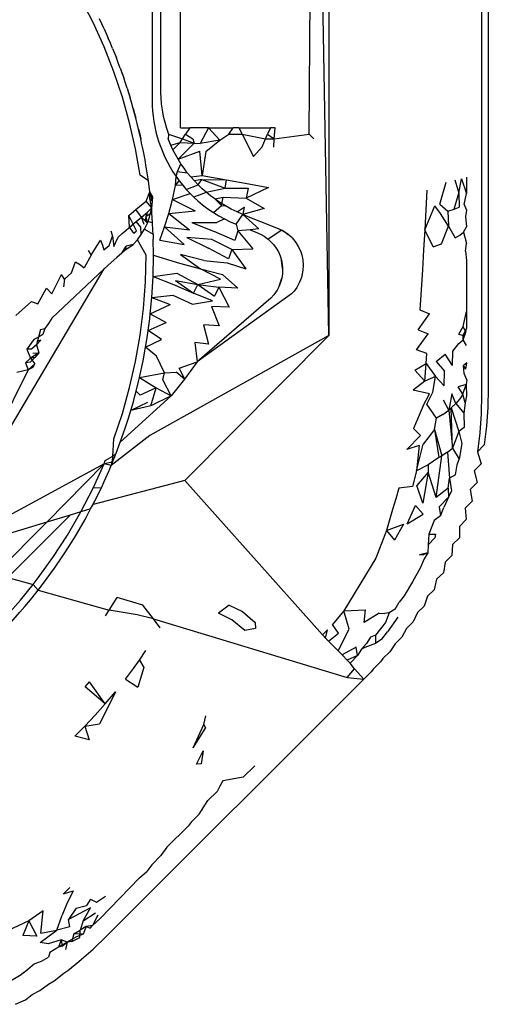
# Model space of a CAD drawing. Extents: x -47 to 39, y -50 to 54.
# Drawn here: x -4 to -4, y 34 to 34 of the extents above; entities that cross this region are included whole.
import ezdxf

# ---------------------------------------------------------------- set-up
doc = ezdxf.new("R2010")
doc.units = 0
doc.header["$MEASUREMENT"] = 0
doc.layers.get('0').update_dxf_attribs({"linetype": 'CONTINUOUS'})

msp = doc.modelspace()

# ---------------------------------------------------------------- linework, layer by layer
for p, q in [((-3.55966, 35.69765), (-3.55966, 34.25933)), ((-3.55769, 35.69765), (-3.55769, 34.26105)), ((-3.65389, 34.59458), (-3.65389, 34.34911)), ((-3.64799, 34.33762), (-3.64799, 34.59222)), ((-3.60446, 34.57481), (-3.60451, 34.27662)), ((-3.61025, 34.33571), (-3.60887, 34.53184)), ((-3.60451, 34.27662), (-3.60887, 34.53184)), ((-3.65633, 34.44089), (-3.65633, 34.3457)), ((-3.67368, 34.36852), (-3.67726, 34.37551)), ((-3.67045, 34.36137), (-3.67368, 34.36852)), ((-3.67112, 34.3681), (-3.6718, 34.36957)), ((-3.67041, 34.36663), (-3.67112, 34.3681)), ((-3.67041, 34.36663), (-3.6692, 34.36391)), ((-3.67041, 34.36663), (-3.66982, 34.36526)), ((-3.66982, 34.36526), (-3.6692, 34.36391)), ((-3.66858, 34.36241), (-3.6692, 34.36391)), ((-3.66758, 34.35406), (-3.67045, 34.36137)), ((-3.66793, 34.36091), (-3.66858, 34.36241)), ((-3.66793, 34.36091), (-3.66682, 34.35815)), ((-3.66793, 34.36091), (-3.66739, 34.35952)), ((-3.66739, 34.35952), (-3.66682, 34.35815)), ((-3.66626, 34.35662), (-3.66682, 34.35815)), ((-3.66508, 34.34661), (-3.66758, 34.35406)), ((-3.66567, 34.35511), (-3.66626, 34.35662)), ((-3.66567, 34.35511), (-3.66468, 34.3523)), ((-3.66567, 34.35511), (-3.66519, 34.3537)), ((-3.66519, 34.3537), (-3.66468, 34.3523)), ((-3.66417, 34.35074), (-3.66468, 34.3523)), ((-3.66365, 34.34922), (-3.66417, 34.35074)), ((-3.66365, 34.34922), (-3.66276, 34.34638)), ((-3.66365, 34.34922), (-3.66323, 34.34783)), ((-3.65389, 34.34911), (-3.65387, 34.3478)), ((-3.66296, 34.33906), (-3.66508, 34.34661)), ((-3.66323, 34.34783), (-3.66276, 34.34638)), ((-3.66231, 34.34477), (-3.66276, 34.34638)), ((-3.65633, 34.3457), (-3.6563, 34.34404)), ((-3.65387, 34.3478), (-3.6538, 34.3465)), ((-3.6538, 34.3465), (-3.65364, 34.34466)), ((-3.66186, 34.34326), (-3.66231, 34.34477)), ((-3.66108, 34.34038), (-3.66186, 34.34326)), ((-3.66186, 34.34326), (-3.66149, 34.34183)), ((-3.6563, 34.34404), (-3.6562, 34.34253)), ((-3.6562, 34.34253), (-3.65605, 34.34102)), ((-3.65364, 34.34466), (-3.65339, 34.34284)), ((-3.65339, 34.34284), (-3.65305, 34.34104)), ((-3.66149, 34.34183), (-3.66108, 34.34038)), ((-3.66071, 34.33882), (-3.66108, 34.34038)), ((-3.65605, 34.34102), (-3.65584, 34.33949)), ((-3.65584, 34.33949), (-3.65556, 34.33797)), ((-3.65305, 34.34104), (-3.65263, 34.33924)), ((-3.66121, 34.3314), (-3.66296, 34.33906)), ((-3.66029, 34.33723), (-3.66071, 34.33882)), ((-3.65963, 34.33432), (-3.66029, 34.33723)), ((-3.66029, 34.33723), (-3.65997, 34.33576)), ((-3.65556, 34.33797), (-3.65522, 34.33644)), ((-3.65263, 34.33924), (-3.65212, 34.33747)), ((-3.65212, 34.33747), (-3.65153, 34.33571)), ((-3.64799, 34.33762), (-3.64532, 34.33762)), ((-3.64532, 34.33762), (-3.64654, 34.33571)), ((-3.63979, 34.33762), (-3.64532, 34.33762)), ((-3.63979, 34.33762), (-3.64222, 34.33303)), ((-3.63979, 34.33762), (-3.6326, 34.33762)), ((-3.63979, 34.33762), (-3.63651, 34.33399)), ((-3.63384, 34.33571), (-3.6326, 34.33762)), ((-3.63088, 34.33762), (-3.6326, 34.33762)), ((-3.63088, 34.33762), (-3.62992, 34.33571)), ((-3.63088, 34.33762), (-3.6216, 34.33762)), ((-3.6216, 34.33762), (-3.62246, 34.33571)), ((-3.62027, 34.33762), (-3.6216, 34.33762)), ((-3.62049, 34.33434), (-3.62027, 34.33762)), ((-3.65997, 34.33576), (-3.65963, 34.33432)), ((-3.65932, 34.33274), (-3.65963, 34.33432)), ((-3.65522, 34.33644), (-3.65482, 34.33491)), ((-3.65482, 34.33491), (-3.65435, 34.3334)), ((-3.65153, 34.33571), (-3.65164, 34.33434)), ((-3.65088, 34.33252), (-3.65164, 34.33434)), ((-3.65153, 34.33571), (-3.64742, 34.33434)), ((-3.64808, 34.3333), (-3.64742, 34.33434)), ((-3.64742, 34.33434), (-3.64654, 34.33571)), ((-3.64742, 34.33434), (-3.64404, 34.33312)), ((-3.64654, 34.33571), (-3.64439, 34.33434)), ((-3.64439, 34.33434), (-3.64404, 34.33312)), ((-3.63651, 34.33399), (-3.64222, 34.33303)), ((-3.64057, 34.33064), (-3.63651, 34.33399)), ((-3.63651, 34.33399), (-3.63384, 34.33571)), ((-3.63384, 34.33571), (-3.62992, 34.33571)), ((-3.62992, 34.33571), (-3.62307, 34.33434)), ((-3.62992, 34.33571), (-3.62663, 34.32918)), ((-3.62409, 34.33206), (-3.62307, 34.33434)), ((-3.62307, 34.33434), (-3.62246, 34.33571)), ((-3.62307, 34.33434), (-3.62049, 34.33434)), ((-3.62246, 34.33571), (-3.62049, 34.33434)), ((-3.62066, 34.3319), (-3.62049, 34.33434)), ((-3.62049, 34.33434), (-3.61025, 34.33571)), ((-3.60887, 34.33434), (-3.61025, 34.33571)), ((-3.65984, 34.32367), (-3.66121, 34.3314)), ((-3.65897, 34.33114), (-3.65932, 34.33274)), ((-3.65842, 34.32822), (-3.65897, 34.33114)), ((-3.65435, 34.3334), (-3.65382, 34.3319)), ((-3.65382, 34.3319), (-3.65323, 34.33041)), ((-3.65088, 34.33252), (-3.64808, 34.3333)), ((-3.65022, 34.33112), (-3.65088, 34.33252)), ((-3.65022, 34.33112), (-3.64808, 34.3333)), ((-3.64949, 34.32973), (-3.65022, 34.33112)), ((-3.64871, 34.32836), (-3.64404, 34.33312)), ((-3.64808, 34.3333), (-3.64404, 34.33312)), ((-3.64404, 34.33312), (-3.64222, 34.33303)), ((-3.62663, 34.32918), (-3.62409, 34.33206)), ((-3.65816, 34.3266), (-3.65842, 34.32822)), ((-3.65323, 34.33041), (-3.65257, 34.32894)), ((-3.65257, 34.32894), (-3.65185, 34.32749)), ((-3.64871, 34.32836), (-3.64949, 34.32973)), ((-3.64871, 34.32836), (-3.64237, 34.33076)), ((-3.64787, 34.32702), (-3.64871, 34.32836)), ((-3.64161, 34.32358), (-3.64237, 34.33076)), ((-3.64057, 34.33064), (-3.64161, 34.32358)), ((-3.65788, 34.32501), (-3.65816, 34.3266)), ((-3.65185, 34.32749), (-3.65106, 34.32608)), ((-3.65106, 34.32608), (-3.65022, 34.32469)), ((-3.64885, 34.32479), (-3.64787, 34.32702)), ((-3.64697, 34.32571), (-3.64787, 34.32702)), ((-3.64601, 34.32443), (-3.64697, 34.32571)), ((-3.65744, 34.32207), (-3.65984, 34.32367)), ((-3.65744, 34.32207), (-3.65788, 34.32501)), ((-3.65022, 34.32469), (-3.64933, 34.32334)), ((-3.64952, 34.32063), (-3.64933, 34.32334)), ((-3.64933, 34.32334), (-3.64885, 34.32479)), ((-3.64933, 34.32334), (-3.64837, 34.32203)), ((-3.64885, 34.32479), (-3.64601, 34.32443)), ((-3.64501, 34.32319), (-3.64601, 34.32443)), ((-3.64501, 34.32319), (-3.64161, 34.32358)), ((-3.64395, 34.322), (-3.64501, 34.32319)), ((-3.64179, 34.32245), (-3.64395, 34.322)), ((-3.64284, 34.32084), (-3.64179, 34.32245)), ((-3.64179, 34.32245), (-3.63451, 34.32235)), ((-3.64179, 34.32245), (-3.63494, 34.31993)), ((-3.64161, 34.32358), (-3.63451, 34.32235)), ((-3.63494, 34.31993), (-3.63451, 34.32235)), ((-3.63451, 34.32235), (-3.62794, 34.32115)), ((-3.56755, 34.32228), (-3.56635, 34.31841)), ((-3.56635, 34.31841), (-3.56554, 34.32258)), ((-3.56554, 34.32258), (-3.56413, 34.31832)), ((-3.56413, 34.32313), (-3.56413, 34.31832)), ((-3.65703, 34.31884), (-3.65744, 34.32207)), ((-3.65038, 34.31652), (-3.64952, 34.32063)), ((-3.64952, 34.32063), (-3.64837, 34.32203)), ((-3.64737, 34.32076), (-3.64952, 34.32063)), ((-3.64837, 34.32203), (-3.64737, 34.32076)), ((-3.64737, 34.32076), (-3.64631, 34.31953)), ((-3.64631, 34.31953), (-3.64284, 34.32084)), ((-3.64631, 34.31953), (-3.64521, 34.31836)), ((-3.64284, 34.32084), (-3.64395, 34.322)), ((-3.64168, 34.31973), (-3.64284, 34.32084)), ((-3.64048, 34.31867), (-3.64168, 34.31973)), ((-3.64048, 34.31867), (-3.63494, 34.31993)), ((-3.63494, 34.31993), (-3.62817, 34.31987)), ((-3.62223, 34.32006), (-3.62874, 34.31697)), ((-3.62817, 34.31987), (-3.62874, 34.31697)), ((-3.62794, 34.32115), (-3.62223, 34.32006)), ((-3.57575, 34.31928), (-3.57603, 34.31349)), ((-3.57189, 34.3152), (-3.5701, 34.3216)), ((-3.65806, 34.31609), (-3.65703, 34.31884)), ((-3.65705, 34.31684), (-3.65703, 34.31884)), ((-3.6564, 34.31411), (-3.65705, 34.31684)), ((-3.65618, 34.31597), (-3.65705, 34.31684)), ((-3.65618, 34.31597), (-3.65703, 34.31884)), ((-3.65614, 34.31731), (-3.65703, 34.31884)), ((-3.65618, 34.31597), (-3.65614, 34.31731)), ((-3.65143, 34.31247), (-3.65038, 34.31652)), ((-3.65038, 34.31652), (-3.64521, 34.31836)), ((-3.65038, 34.31652), (-3.64374, 34.31326)), ((-3.64521, 34.31836), (-3.64407, 34.31723)), ((-3.64266, 34.31782), (-3.64407, 34.31723)), ((-3.64407, 34.31723), (-3.64288, 34.31615)), ((-3.64266, 34.31782), (-3.64048, 34.31867)), ((-3.63924, 34.31766), (-3.64048, 34.31867)), ((-3.63797, 34.31671), (-3.63924, 34.31766)), ((-3.63797, 34.31671), (-3.63548, 34.31721)), ((-3.63651, 34.31571), (-3.63797, 34.31671)), ((-3.63797, 34.31671), (-3.63602, 34.31483)), ((-3.63602, 34.31483), (-3.63548, 34.31721)), ((-3.63548, 34.31721), (-3.62874, 34.31697)), ((-3.62874, 34.31697), (-3.62347, 34.31396)), ((-3.56769, 34.31372), (-3.56635, 34.31841)), ((-3.56635, 34.31841), (-3.56623, 34.3143)), ((-3.56481, 34.31506), (-3.56413, 34.31832)), ((-3.66321, 34.31184), (-3.66114, 34.31359)), ((-3.66114, 34.31359), (-3.65942, 34.31501)), ((-3.65949, 34.3114), (-3.66114, 34.31359)), ((-3.65942, 34.31501), (-3.65806, 34.31609)), ((-3.6564, 34.31411), (-3.65806, 34.31609)), ((-3.65773, 34.3128), (-3.6564, 34.31411)), ((-3.65706, 34.31136), (-3.6564, 34.31411)), ((-3.65642, 34.31264), (-3.6564, 34.31411)), ((-3.6564, 34.31411), (-3.65618, 34.31597)), ((-3.64288, 34.31615), (-3.64153, 34.31503)), ((-3.64153, 34.31503), (-3.63997, 34.31385)), ((-3.63997, 34.31385), (-3.63837, 34.31277)), ((-3.63837, 34.31277), (-3.63602, 34.31483)), ((-3.63485, 34.31469), (-3.63651, 34.31571)), ((-3.63602, 34.31483), (-3.63485, 34.31469)), ((-3.63316, 34.31375), (-3.63485, 34.31469)), ((-3.63143, 34.31291), (-3.63316, 34.31375)), ((-3.63143, 34.31291), (-3.62934, 34.31426)), ((-3.62934, 34.31426), (-3.62968, 34.31216)), ((-3.62347, 34.31396), (-3.62968, 34.31216)), ((-3.57633, 34.30767), (-3.57334, 34.3147)), ((-3.57603, 34.31349), (-3.57633, 34.30767)), ((-3.57167, 34.31249), (-3.57334, 34.3147)), ((-3.57189, 34.3152), (-3.56952, 34.31311)), ((-3.56952, 34.31311), (-3.56769, 34.31372)), ((-3.56769, 34.31372), (-3.56623, 34.3143)), ((-3.56481, 34.31506), (-3.56413, 34.31347)), ((-3.56413, 34.31347), (-3.5644, 34.31159)), ((-3.66295, 34.30844), (-3.66321, 34.31184)), ((-3.66193, 34.30932), (-3.66321, 34.31184)), ((-3.66105, 34.31008), (-3.65949, 34.3114)), ((-3.65949, 34.3114), (-3.65773, 34.3128)), ((-3.65872, 34.30917), (-3.65949, 34.3114)), ((-3.65772, 34.30958), (-3.65949, 34.3114)), ((-3.6584, 34.31033), (-3.65773, 34.3128)), ((-3.65806, 34.31158), (-3.65773, 34.3128)), ((-3.65642, 34.31264), (-3.65806, 34.31158)), ((-3.65772, 34.30958), (-3.65806, 34.31158)), ((-3.65772, 34.30958), (-3.65706, 34.31136)), ((-3.65621, 34.30967), (-3.65642, 34.31264)), ((-3.65266, 34.30849), (-3.65143, 34.31247)), ((-3.65143, 34.31247), (-3.64374, 34.31326)), ((-3.65143, 34.31247), (-3.64536, 34.30769)), ((-3.63837, 34.31277), (-3.63674, 34.31177)), ((-3.63508, 34.31087), (-3.63732, 34.3098)), ((-3.63674, 34.31177), (-3.63508, 34.31087)), ((-3.63508, 34.31087), (-3.6334, 34.31005)), ((-3.63171, 34.30933), (-3.62968, 34.31216)), ((-3.62968, 34.31216), (-3.63143, 34.31291)), ((-3.62968, 34.31216), (-3.6194, 34.30805)), ((-3.62968, 34.31216), (-3.62498, 34.30795)), ((-3.56938, 34.30875), (-3.57167, 34.31249)), ((-3.56952, 34.31311), (-3.56938, 34.30875)), ((-3.5644, 34.31159), (-3.56412, 34.30857)), ((-3.66392, 34.30759), (-3.66193, 34.30932)), ((-3.66295, 34.30844), (-3.66105, 34.31008)), ((-3.66295, 34.30844), (-3.66193, 34.30932)), ((-3.66175, 34.30664), (-3.66295, 34.30844)), ((-3.66193, 34.30932), (-3.66105, 34.31008)), ((-3.66095, 34.30733), (-3.66193, 34.30932)), ((-3.65968, 34.30839), (-3.66105, 34.31008)), ((-3.65954, 34.30625), (-3.65968, 34.30839)), ((-3.65954, 34.30625), (-3.65855, 34.30787)), ((-3.65855, 34.30787), (-3.65772, 34.30958)), ((-3.65855, 34.30787), (-3.65605, 34.30643)), ((-3.65621, 34.30967), (-3.6584, 34.31033)), ((-3.65612, 34.30751), (-3.65621, 34.30967)), ((-3.65408, 34.30458), (-3.65266, 34.30849)), ((-3.65266, 34.30849), (-3.64536, 34.30769)), ((-3.65266, 34.30849), (-3.6469, 34.3033)), ((-3.64469, 34.30985), (-3.63811, 34.30716)), ((-3.64469, 34.30985), (-3.63732, 34.3098)), ((-3.6334, 34.31005), (-3.63171, 34.30933)), ((-3.63171, 34.30933), (-3.63117, 34.30732)), ((-3.62498, 34.30795), (-3.6276, 34.30768)), ((-3.6194, 34.30805), (-3.61827, 34.30752)), ((-3.57142, 34.30352), (-3.56938, 34.30875)), ((-3.56938, 34.30875), (-3.56743, 34.30526)), ((-3.56497, 34.30696), (-3.56412, 34.30857)), ((-3.66899, 34.30309), (-3.66792, 34.30584)), ((-3.66841, 34.30736), (-3.66792, 34.30584)), ((-3.66792, 34.30584), (-3.66758, 34.30279)), ((-3.66758, 34.30279), (-3.6663, 34.3055)), ((-3.6663, 34.3055), (-3.6651, 34.30656)), ((-3.6651, 34.30656), (-3.66392, 34.30759)), ((-3.66175, 34.30664), (-3.66095, 34.30733)), ((-3.66066, 34.30476), (-3.65954, 34.30625)), ((-3.65605, 34.30643), (-3.65612, 34.30751)), ((-3.65605, 34.30643), (-3.656, 34.30494)), ((-3.65593, 34.3002), (-3.656, 34.30494)), ((-3.63886, 34.30485), (-3.64613, 34.30541)), ((-3.64613, 34.30541), (-3.63976, 34.30225)), ((-3.63291, 34.3019), (-3.63886, 34.30485)), ((-3.63204, 34.30452), (-3.63811, 34.30716)), ((-3.63117, 34.30732), (-3.63204, 34.30452)), ((-3.6276, 34.30768), (-3.63117, 34.30732)), ((-3.63117, 34.30732), (-3.62678, 34.30203)), ((-3.6276, 34.30768), (-3.62542, 34.30681)), ((-3.62542, 34.30681), (-3.6243, 34.30629)), ((-3.6243, 34.30629), (-3.62342, 34.30578)), ((-3.62342, 34.30578), (-3.62229, 34.30495)), ((-3.61827, 34.30752), (-3.62229, 34.30495)), ((-3.62229, 34.30495), (-3.6207, 34.30336)), ((-3.61827, 34.30752), (-3.61727, 34.30693)), ((-3.61639, 34.30629), (-3.61827, 34.30752)), ((-3.61727, 34.30693), (-3.61639, 34.30629)), ((-3.61529, 34.30528), (-3.61639, 34.30629)), ((-3.61529, 34.30528), (-3.61417, 34.30392)), ((-3.57633, 34.30767), (-3.57667, 34.30183)), ((-3.57391, 34.30267), (-3.57633, 34.30767)), ((-3.56743, 34.30526), (-3.566, 34.30612)), ((-3.566, 34.30612), (-3.56497, 34.30696)), ((-3.56497, 34.30696), (-3.56412, 34.30364)), ((-3.67422, 34.30023), (-3.67153, 34.30463)), ((-3.67153, 34.30463), (-3.6709, 34.30319)), ((-3.6709, 34.30319), (-3.6705, 34.30174)), ((-3.6705, 34.30174), (-3.66899, 34.30309)), ((-3.66525, 34.30085), (-3.66392, 34.30286)), ((-3.66406, 34.30187), (-3.6619, 34.30339)), ((-3.66406, 34.30187), (-3.66392, 34.30286)), ((-3.6619, 34.30339), (-3.66392, 34.30286)), ((-3.6619, 34.30339), (-3.66066, 34.30476)), ((-3.65809, 34.3002), (-3.66066, 34.30476)), ((-3.65408, 34.30458), (-3.6469, 34.3033)), ((-3.6339, 34.29915), (-3.63976, 34.30225)), ((-3.63291, 34.3019), (-3.62678, 34.30203)), ((-3.6207, 34.30336), (-3.61992, 34.30229)), ((-3.61992, 34.30229), (-3.61928, 34.30116)), ((-3.61417, 34.30392), (-3.61346, 34.3028)), ((-3.61346, 34.3028), (-3.61284, 34.30146)), ((-3.57391, 34.30267), (-3.57142, 34.30352)), ((-3.56435, 34.30142), (-3.56412, 34.30364)), ((-3.67422, 34.30023), (-3.67626, 34.29651)), ((-3.67422, 34.30023), (-3.67498, 34.30158)), ((-3.6684, 34.29802), (-3.66669, 34.29957)), ((-3.66525, 34.30085), (-3.66669, 34.29957)), ((-3.66525, 34.30085), (-3.66406, 34.30187)), ((-3.65828, 34.29235), (-3.65809, 34.3002)), ((-3.65605, 34.29397), (-3.65593, 34.3002)), ((-3.65593, 34.3002), (-3.64902, 34.29809)), ((-3.64802, 34.30045), (-3.64217, 34.29616)), ((-3.64112, 34.2987), (-3.64802, 34.30045)), ((-3.63291, 34.3019), (-3.6339, 34.29915)), ((-3.63291, 34.3019), (-3.62884, 34.29622)), ((-3.61928, 34.30116), (-3.61878, 34.30003)), ((-3.61878, 34.30003), (-3.61839, 34.29877)), ((-3.61284, 34.30146), (-3.61244, 34.3003)), ((-3.61244, 34.3003), (-3.61214, 34.29888)), ((-3.57667, 34.30183), (-3.57703, 34.29596)), ((-3.56435, 34.30142), (-3.56411, 34.29868)), ((-3.72039, 34.21186), (-3.67039, 34.2962)), ((-3.68576, 34.2817), (-3.67039, 34.2962)), ((-3.67997, 34.29507), (-3.67878, 34.29822)), ((-3.67878, 34.29822), (-3.67739, 34.29738)), ((-3.67739, 34.29738), (-3.67626, 34.29651)), ((-3.67039, 34.2962), (-3.6684, 34.29802)), ((-3.64902, 34.29809), (-3.64217, 34.29616)), ((-3.64217, 34.29616), (-3.63572, 34.29454)), ((-3.6363, 34.29319), (-3.64217, 34.29616)), ((-3.64112, 34.2987), (-3.63435, 34.29794)), ((-3.63435, 34.29794), (-3.62884, 34.29622)), ((-3.61839, 34.29877), (-3.61815, 34.29756)), ((-3.61804, 34.29631), (-3.61839, 34.29877)), ((-3.61815, 34.29756), (-3.61804, 34.29631)), ((-3.61804, 34.29631), (-3.61809, 34.29473)), ((-3.61214, 34.29888), (-3.61201, 34.29714)), ((-3.61201, 34.29714), (-3.61208, 34.29586)), ((-3.56411, 34.29868), (-3.56408, 34.28369)), ((-3.68577, 34.28891), (-3.68291, 34.29454)), ((-3.68202, 34.29321), (-3.68291, 34.29454)), ((-3.67997, 34.29507), (-3.68202, 34.29321)), ((-3.65642, 34.28775), (-3.65605, 34.29397)), ((-3.65605, 34.29397), (-3.64908, 34.29496)), ((-3.65605, 34.29397), (-3.65004, 34.29163)), ((-3.64908, 34.29496), (-3.64293, 34.29159)), ((-3.63572, 34.29454), (-3.63118, 34.29051)), ((-3.61906, 34.29109), (-3.61829, 34.29346)), ((-3.61829, 34.29346), (-3.61862, 34.29224)), ((-3.61809, 34.29473), (-3.61829, 34.29346)), ((-3.61254, 34.29364), (-3.61307, 34.29225)), ((-3.61227, 34.2947), (-3.61254, 34.29364)), ((-3.61208, 34.29586), (-3.61227, 34.2947)), ((-3.57703, 34.29596), (-3.57742, 34.29007)), ((-3.68988, 34.28596), (-3.68738, 34.29054)), ((-3.68738, 34.29054), (-3.68577, 34.28891)), ((-3.68202, 34.29321), (-3.68239, 34.29093)), ((-3.65887, 34.28452), (-3.65828, 34.29235)), ((-3.65004, 34.29163), (-3.64416, 34.28909)), ((-3.64944, 34.2928), (-3.64416, 34.28909)), ((-3.64944, 34.2928), (-3.64293, 34.29159)), ((-3.64416, 34.28909), (-3.64293, 34.29159)), ((-3.64293, 34.29159), (-3.6363, 34.29319)), ((-3.64293, 34.29159), (-3.63802, 34.28814)), ((-3.64293, 34.29159), (-3.63677, 34.2908)), ((-3.63677, 34.2908), (-3.63802, 34.28814)), ((-3.63677, 34.2908), (-3.63378, 34.28491)), ((-3.63118, 34.29051), (-3.63677, 34.2908)), ((-3.61906, 34.29109), (-3.61967, 34.28992)), ((-3.61862, 34.29224), (-3.61906, 34.29109)), ((-3.61391, 34.29073), (-3.61466, 34.2897)), ((-3.61307, 34.29225), (-3.61391, 34.29073)), ((-3.65689, 34.28298), (-3.65642, 34.28775)), ((-3.65642, 34.28775), (-3.65024, 34.28851)), ((-3.65642, 34.28775), (-3.65104, 34.28578)), ((-3.65024, 34.28851), (-3.64449, 34.28584)), ((-3.63867, 34.28682), (-3.64416, 34.28909)), ((-3.61545, 34.28883), (-3.64317, 34.26888)), ((-3.62147, 34.28759), (-3.64317, 34.26888)), ((-3.62062, 34.28854), (-3.62147, 34.28759)), ((-3.61967, 34.28992), (-3.62062, 34.28854)), ((-3.61466, 34.2897), (-3.61545, 34.28883)), ((-3.57742, 34.29007), (-3.57783, 34.28418)), ((-3.69632, 34.2825), (-3.69172, 34.28665)), ((-3.69172, 34.28665), (-3.68988, 34.28596)), ((-3.65689, 34.28298), (-3.65104, 34.28578)), ((-3.64449, 34.28584), (-3.63867, 34.28682)), ((-3.6389, 34.28514), (-3.63665, 34.27944)), ((-3.63378, 34.28491), (-3.6389, 34.28514)), ((-3.68576, 34.2817), (-3.68674, 34.28018)), ((-3.65984, 34.27672), (-3.65887, 34.28452)), ((-3.65703, 34.28155), (-3.65689, 34.28298)), ((-3.65689, 34.28298), (-3.65224, 34.28042)), ((-3.57828, 34.27828), (-3.57497, 34.28299)), ((-3.57783, 34.28418), (-3.57497, 34.28299)), ((-3.56508, 34.27929), (-3.56408, 34.28369)), ((-3.56408, 34.28369), (-3.56406, 34.27867)), ((-3.68674, 34.28018), (-3.68787, 34.27872)), ((-3.6575, 34.2781), (-3.65703, 34.28155)), ((-3.6575, 34.2781), (-3.65224, 34.28042)), ((-3.63665, 34.27944), (-3.64126, 34.27975)), ((-3.64126, 34.27975), (-3.63978, 34.27409)), ((-3.56631, 34.27702), (-3.56508, 34.27929)), ((-3.56433, 34.27762), (-3.56508, 34.27929)), ((-3.68967, 34.27611), (-3.69109, 34.27543)), ((-3.68967, 34.27611), (-3.69029, 34.27388)), ((-3.68905, 34.27844), (-3.68967, 34.27611)), ((-3.68842, 34.27697), (-3.68967, 34.27611)), ((-3.68905, 34.27844), (-3.68787, 34.27872)), ((-3.68787, 34.27872), (-3.68842, 34.27697)), ((-3.66121, 34.26899), (-3.65984, 34.27672)), ((-3.65788, 34.27539), (-3.6575, 34.2781)), ((-3.65357, 34.2755), (-3.6575, 34.2781)), ((-3.60451, 34.27662), (-3.65698, 34.2473)), ((-3.60451, 34.27662), (-3.64675, 34.23407)), ((-3.57874, 34.27239), (-3.57533, 34.27715)), ((-3.57828, 34.27828), (-3.57533, 34.27715)), ((-3.56631, 34.27702), (-3.56509, 34.2766)), ((-3.56509, 34.2766), (-3.56406, 34.27867)), ((-3.56509, 34.27534), (-3.56433, 34.27762)), ((-3.56509, 34.2766), (-3.56433, 34.27762)), ((-3.56509, 34.27534), (-3.56509, 34.2766)), ((-3.56433, 34.27762), (-3.56406, 34.27867)), ((-3.69109, 34.27543), (-3.69314, 34.27261)), ((-3.69029, 34.27388), (-3.69175, 34.27267)), ((-3.68898, 34.27524), (-3.69029, 34.27388)), ((-3.69029, 34.27388), (-3.68957, 34.27159)), ((-3.68898, 34.27524), (-3.69019, 34.27489)), ((-3.65897, 34.26925), (-3.65825, 34.2732)), ((-3.65825, 34.2732), (-3.65357, 34.2755)), ((-3.65825, 34.2732), (-3.65788, 34.27539)), ((-3.65509, 34.27061), (-3.65825, 34.2732)), ((-3.64384, 34.27461), (-3.64317, 34.26888)), ((-3.63978, 34.27409), (-3.64384, 34.27461)), ((-3.56811, 34.27204), (-3.56635, 34.27432)), ((-3.56635, 34.27432), (-3.56509, 34.27534)), ((-3.56404, 34.27366), (-3.56509, 34.27534)), ((-3.69175, 34.27267), (-3.69314, 34.27261)), ((-3.69314, 34.27261), (-3.69198, 34.26995)), ((-3.69075, 34.27016), (-3.6921, 34.26883)), ((-3.68957, 34.27159), (-3.69198, 34.26995)), ((-3.69075, 34.27016), (-3.69198, 34.26995)), ((-3.69138, 34.27144), (-3.68957, 34.27159)), ((-3.68957, 34.27159), (-3.69075, 34.27016)), ((-3.6527, 34.26566), (-3.65509, 34.27061)), ((-3.57571, 34.27131), (-3.57874, 34.27239)), ((-3.57591, 34.26842), (-3.57571, 34.27131)), ((-3.57297, 34.26903), (-3.57031, 34.27118)), ((-3.56821, 34.26787), (-3.57031, 34.27118)), ((-3.56821, 34.26787), (-3.56811, 34.27204)), ((-3.69198, 34.26995), (-3.69352, 34.26861)), ((-3.6921, 34.26883), (-3.69352, 34.26861)), ((-3.69352, 34.26861), (-3.69267, 34.26652)), ((-3.6908, 34.26828), (-3.69267, 34.26652)), ((-3.69138, 34.26727), (-3.69267, 34.26652)), ((-3.69198, 34.26995), (-3.6908, 34.26828)), ((-3.69138, 34.26727), (-3.6908, 34.26828)), ((-3.66295, 34.26134), (-3.66121, 34.26899)), ((-3.66003, 34.26428), (-3.65897, 34.26925)), ((-3.64841, 34.2671), (-3.64317, 34.26888)), ((-3.64317, 34.26888), (-3.64681, 34.26381)), ((-3.57924, 34.2665), (-3.57591, 34.26842)), ((-3.57628, 34.2632), (-3.57591, 34.26842)), ((-3.57591, 34.26842), (-3.57321, 34.26463)), ((-3.57297, 34.26903), (-3.5705, 34.26619)), ((-3.56402, 34.26866), (-3.56495, 34.26783)), ((-3.5648, 34.26547), (-3.56495, 34.26783)), ((-3.56431, 34.26675), (-3.56495, 34.26783)), ((-3.56431, 34.26675), (-3.56402, 34.26866)), ((-3.69267, 34.26652), (-3.72039, 34.21186)), ((-3.69267, 34.26652), (-3.69599, 34.26583)), ((-3.66003, 34.26428), (-3.6527, 34.26566)), ((-3.65321, 34.26363), (-3.6527, 34.26566)), ((-3.6527, 34.26566), (-3.64932, 34.26588)), ((-3.64681, 34.26381), (-3.64932, 34.26588)), ((-3.64841, 34.2671), (-3.64681, 34.26381)), ((-3.57628, 34.2632), (-3.57924, 34.2665)), ((-3.57321, 34.26463), (-3.57628, 34.2632)), ((-3.57396, 34.26), (-3.57321, 34.26463)), ((-3.57067, 34.2619), (-3.57321, 34.26463)), ((-3.57067, 34.2619), (-3.5705, 34.26619)), ((-3.564, 34.26367), (-3.5648, 34.26547)), ((-3.661, 34.26027), (-3.66029, 34.26317)), ((-3.66029, 34.26317), (-3.66003, 34.26428)), ((-3.66003, 34.26428), (-3.65513, 34.2613)), ((-3.65071, 34.25889), (-3.65321, 34.26363)), ((-3.64681, 34.26381), (-3.65071, 34.25889)), ((-3.57628, 34.2632), (-3.57976, 34.26063)), ((-3.56414, 34.26227), (-3.56652, 34.26155)), ((-3.56516, 34.25946), (-3.56652, 34.26155)), ((-3.56516, 34.25946), (-3.56414, 34.26227)), ((-3.564, 34.26367), (-3.56414, 34.26227)), ((-3.56414, 34.26227), (-3.56408, 34.25897)), ((-3.65071, 34.25889), (-3.66567, 34.24529)), ((-3.66508, 34.25378), (-3.66295, 34.26134)), ((-3.66159, 34.25817), (-3.661, 34.26027)), ((-3.65988, 34.25915), (-3.661, 34.26027)), ((-3.65513, 34.2613), (-3.65988, 34.25915)), ((-3.65674, 34.25601), (-3.65513, 34.2613)), ((-3.65071, 34.25889), (-3.65674, 34.25601)), ((-3.65513, 34.2613), (-3.65071, 34.25889)), ((-3.57499, 34.25953), (-3.57976, 34.26063)), ((-3.57682, 34.256), (-3.57499, 34.25953)), ((-3.57572, 34.25645), (-3.57396, 34.26)), ((-3.56843, 34.25953), (-3.56932, 34.25474)), ((-3.56717, 34.2567), (-3.56843, 34.25953)), ((-3.56516, 34.25946), (-3.56604, 34.25807)), ((-3.56446, 34.2569), (-3.56516, 34.25946)), ((-3.56408, 34.25897), (-3.56446, 34.2569)), ((-3.55966, 34.25933), (-3.5598, 34.25369)), ((-3.55769, 34.26105), (-3.55782, 34.25557)), ((-3.66257, 34.25462), (-3.66185, 34.25714)), ((-3.65774, 34.25702), (-3.66257, 34.25462)), ((-3.65674, 34.25601), (-3.66257, 34.25462)), ((-3.66185, 34.25714), (-3.66159, 34.25817)), ((-3.57682, 34.256), (-3.57965, 34.24936)), ((-3.57294, 34.25233), (-3.57572, 34.25645)), ((-3.56932, 34.25474), (-3.57085, 34.25762)), ((-3.56717, 34.2567), (-3.56854, 34.25538)), ((-3.56604, 34.25807), (-3.56717, 34.2567)), ((-3.56717, 34.2567), (-3.56487, 34.25389)), ((-3.56446, 34.2569), (-3.56487, 34.25389)), ((-3.66758, 34.24633), (-3.66508, 34.25378)), ((-3.66327, 34.25242), (-3.66257, 34.25462)), ((-3.57103, 34.2535), (-3.57294, 34.25233)), ((-3.57103, 34.2535), (-3.56932, 34.25474)), ((-3.56932, 34.25474), (-3.56854, 34.25538)), ((-3.56932, 34.25474), (-3.5682, 34.24362)), ((-3.5682, 34.24362), (-3.56854, 34.25538)), ((-3.56854, 34.25538), (-3.56635, 34.2485)), ((-3.56487, 34.25389), (-3.5648, 34.2496)), ((-3.5598, 34.25369), (-3.5602, 34.24807)), ((-3.55782, 34.25557), (-3.55821, 34.25005)), ((-3.6643, 34.24918), (-3.66365, 34.25118)), ((-3.66365, 34.25118), (-3.66327, 34.25242)), ((-3.57348, 34.2491), (-3.57294, 34.25233)), ((-3.55821, 34.25005), (-3.55886, 34.24451)), ((-3.65698, 34.2473), (-3.66835, 34.2385)), ((-3.66567, 34.24529), (-3.6643, 34.24918)), ((-3.5816, 34.24323), (-3.57759, 34.24729)), ((-3.57759, 34.24729), (-3.57965, 34.24936)), ((-3.57348, 34.2491), (-3.57684, 34.24474)), ((-3.57348, 34.2491), (-3.57222, 34.24079)), ((-3.57348, 34.2491), (-3.57131, 34.24131)), ((-3.56635, 34.2485), (-3.5682, 34.24362)), ((-3.5648, 34.2496), (-3.56635, 34.2485)), ((-3.56635, 34.2485), (-3.56544, 34.24495)), ((-3.5602, 34.24807), (-3.56087, 34.24248)), ((-3.66782, 34.24124), (-3.66758, 34.24633)), ((-3.66687, 34.24212), (-3.66567, 34.24529)), ((-3.57799, 34.24432), (-3.5816, 34.24323)), ((-3.57877, 34.23694), (-3.57684, 34.24474)), ((-3.57799, 34.24432), (-3.57877, 34.23694)), ((-3.56544, 34.24495), (-3.56627, 34.24033)), ((-3.55886, 34.24451), (-3.56087, 34.24248)), ((-3.67007, 34.23998), (-3.66782, 34.24124)), ((-3.66782, 34.24124), (-3.66835, 34.2385)), ((-3.66793, 34.23948), (-3.66687, 34.24212)), ((-3.66793, 34.23948), (-3.66782, 34.24124)), ((-3.66782, 34.24124), (-3.66687, 34.24212)), ((-3.57303, 34.2291), (-3.57131, 34.24131)), ((-3.57131, 34.24131), (-3.57222, 34.24079)), ((-3.56964, 34.24242), (-3.57131, 34.24131)), ((-3.56964, 34.24242), (-3.5682, 34.24362)), ((-3.56964, 34.24242), (-3.56904, 34.23474)), ((-3.5682, 34.24362), (-3.56627, 34.24033)), ((-3.56087, 34.24248), (-3.55978, 34.23898)), ((-3.67045, 34.23902), (-3.72039, 34.21186)), ((-3.67045, 34.23902), (-3.68719, 34.22188)), ((-3.67368, 34.23187), (-3.67045, 34.23902)), ((-3.67045, 34.23902), (-3.67007, 34.23998)), ((-3.66793, 34.23948), (-3.67045, 34.23902)), ((-3.66835, 34.2385), (-3.67045, 34.23902)), ((-3.66898, 34.23698), (-3.66793, 34.23948)), ((-3.66898, 34.23698), (-3.66835, 34.2385)), ((-3.66835, 34.2385), (-3.66793, 34.23948)), ((-3.57531, 34.23873), (-3.57877, 34.23694)), ((-3.57222, 34.24079), (-3.57531, 34.23873)), ((-3.57531, 34.23873), (-3.57529, 34.23656)), ((-3.56727, 34.23574), (-3.56683, 34.23864)), ((-3.56683, 34.23864), (-3.56627, 34.24033)), ((-3.55978, 34.23898), (-3.56181, 34.23692)), ((-3.67041, 34.23377), (-3.66898, 34.23698)), ((-3.57877, 34.23694), (-3.57992, 34.23232)), ((-3.57529, 34.23656), (-3.57871, 34.23264)), ((-3.57529, 34.23656), (-3.57686, 34.22739)), ((-3.57303, 34.2291), (-3.57529, 34.23656)), ((-3.56727, 34.23574), (-3.56904, 34.23474)), ((-3.56181, 34.23692), (-3.56097, 34.23348)), ((-3.64675, 34.23407), (-3.67367, 34.22701)), ((-3.67124, 34.23194), (-3.67041, 34.23377)), ((-3.64675, 34.23407), (-3.60637, 34.18875)), ((-3.57686, 34.22739), (-3.57871, 34.23264)), ((-3.5695, 34.23182), (-3.56904, 34.23474)), ((-3.56904, 34.23474), (-3.56852, 34.23101)), ((-3.56097, 34.23348), (-3.56301, 34.23142)), ((-3.67726, 34.22488), (-3.67368, 34.23187)), ((-3.67124, 34.23194), (-3.67368, 34.23187)), ((-3.67311, 34.22816), (-3.67124, 34.23194)), ((-3.58397, 34.23184), (-3.58485, 34.22868)), ((-3.57992, 34.23232), (-3.58397, 34.23184)), ((-3.5695, 34.23182), (-3.57303, 34.2291)), ((-3.5695, 34.23182), (-3.56937, 34.22918)), ((-3.56852, 34.23101), (-3.56937, 34.22918)), ((-3.56301, 34.23142), (-3.56243, 34.22801)), ((-3.6744, 34.22574), (-3.67311, 34.22816)), ((-3.6744, 34.22574), (-3.67367, 34.22701)), ((-3.67367, 34.22701), (-3.67311, 34.22816)), ((-3.58485, 34.22868), (-3.58583, 34.22554)), ((-3.57214, 34.22637), (-3.56937, 34.22918)), ((-3.56937, 34.22918), (-3.5707, 34.22613)), ((-3.56243, 34.22801), (-3.56447, 34.22598)), ((-3.68034, 34.22394), (-3.69864, 34.20565)), ((-3.68034, 34.22394), (-3.68719, 34.22188)), ((-3.68119, 34.21808), (-3.67726, 34.22488)), ((-3.67726, 34.22488), (-3.68034, 34.22394)), ((-3.6744, 34.22574), (-3.67726, 34.22488)), ((-3.67603, 34.22266), (-3.6744, 34.22574)), ((-3.58583, 34.22554), (-3.58758, 34.21937)), ((-3.58148, 34.22139), (-3.57905, 34.22672)), ((-3.58148, 34.22139), (-3.5768, 34.22422)), ((-3.5768, 34.22422), (-3.57905, 34.22672)), ((-3.57214, 34.22637), (-3.57168, 34.22372)), ((-3.57168, 34.22372), (-3.5707, 34.22613)), ((-3.56447, 34.22598), (-3.56416, 34.22261)), ((-3.68719, 34.22188), (-3.72039, 34.21186)), ((-3.68719, 34.22188), (-3.70236, 34.20671)), ((-3.67916, 34.21728), (-3.67603, 34.22266)), ((-3.58758, 34.21937), (-3.5826, 34.22123)), ((-3.5826, 34.22123), (-3.58526, 34.21653)), ((-3.57357, 34.22231), (-3.57514, 34.21833)), ((-3.57168, 34.22372), (-3.57357, 34.22231)), ((-3.56416, 34.22261), (-3.56619, 34.22061)), ((-3.58758, 34.21937), (-3.59074, 34.2113)), ((-3.58758, 34.21937), (-3.58526, 34.21653)), ((-3.57514, 34.21833), (-3.57531, 34.2152)), ((-3.57514, 34.21833), (-3.57323, 34.21832)), ((-3.57323, 34.21832), (-3.5734, 34.21729)), ((-3.56619, 34.22061), (-3.56614, 34.21729)), ((-3.68545, 34.21148), (-3.68119, 34.21808)), ((-3.68191, 34.21284), (-3.67916, 34.21728)), ((-3.5734, 34.21729), (-3.57531, 34.2152)), ((-3.56816, 34.21533), (-3.56838, 34.21207)), ((-3.56614, 34.21729), (-3.56816, 34.21533)), ((-3.6825, 34.21202), (-3.68191, 34.21284)), ((-3.57539, 34.21288), (-3.57787, 34.21227)), ((-3.57787, 34.21227), (-3.57664, 34.21234)), ((-3.57539, 34.21288), (-3.57664, 34.21234)), ((-3.57539, 34.21288), (-3.57653, 34.21108)), ((-3.57531, 34.2152), (-3.57539, 34.21288)), ((-3.69003, 34.20511), (-3.68545, 34.21148)), ((-3.68497, 34.20832), (-3.6825, 34.21202)), ((-3.59074, 34.2113), (-3.60012, 34.19584)), ((-3.57653, 34.21108), (-3.57756, 34.20857)), ((-3.57038, 34.21015), (-3.57087, 34.20697)), ((-3.56838, 34.21207), (-3.57038, 34.21015)), ((-3.6882, 34.20391), (-3.68604, 34.2069)), ((-3.68604, 34.2069), (-3.68497, 34.20832)), ((-3.57756, 34.20857), (-3.57989, 34.20436)), ((-3.57087, 34.20697), (-3.57285, 34.20509)), ((-3.69864, 34.20565), (-3.69128, 34.20354)), ((-3.69128, 34.20354), (-3.69003, 34.20511)), ((-3.68978, 34.20191), (-3.6882, 34.20391)), ((-3.57989, 34.20436), (-3.58239, 34.20026)), ((-3.57285, 34.20509), (-3.5736, 34.20201)), ((-3.69493, 34.19897), (-3.69128, 34.20354)), ((-3.69158, 34.19961), (-3.68978, 34.20191)), ((-3.69128, 34.20354), (-3.68978, 34.20191)), ((-3.68978, 34.20191), (-3.6689, 34.19607)), ((-3.5736, 34.20201), (-3.57556, 34.20015)), ((-3.70012, 34.19308), (-3.69493, 34.19897)), ((-3.6937, 34.19708), (-3.69158, 34.19961)), ((-3.66775, 34.19787), (-3.6666, 34.19972)), ((-3.65903, 34.19746), (-3.6666, 34.19972)), ((-3.58504, 34.19628), (-3.58386, 34.1984)), ((-3.58239, 34.20026), (-3.58386, 34.1984)), ((-3.57556, 34.20015), (-3.57655, 34.1972)), ((-3.69782, 34.1924), (-3.69512, 34.19541)), ((-3.69512, 34.19541), (-3.6937, 34.19708)), ((-3.67004, 34.19435), (-3.6689, 34.19607)), ((-3.6689, 34.19607), (-3.66775, 34.19787)), ((-3.6607, 34.19467), (-3.6689, 34.19607)), ((-3.65597, 34.19345), (-3.65903, 34.19746)), ((-3.63371, 34.19754), (-3.63688, 34.19518)), ((-3.63291, 34.19321), (-3.63688, 34.19518)), ((-3.63371, 34.19754), (-3.62978, 34.1956)), ((-3.62978, 34.1956), (-3.62615, 34.19238)), ((-3.60012, 34.19584), (-3.60344, 34.19186)), ((-3.60012, 34.19584), (-3.59376, 34.19608)), ((-3.59849, 34.19045), (-3.60012, 34.19584)), ((-3.59407, 34.19244), (-3.59376, 34.19608)), ((-3.58975, 34.19515), (-3.59407, 34.19244)), ((-3.58975, 34.19515), (-3.58813, 34.19506)), ((-3.5868, 34.19522), (-3.58813, 34.19506)), ((-3.5868, 34.19522), (-3.58785, 34.19242)), ((-3.58504, 34.19628), (-3.5868, 34.19522)), ((-3.5785, 34.19534), (-3.57972, 34.19256)), ((-3.57655, 34.1972), (-3.5785, 34.19534)), ((-3.65597, 34.19345), (-3.6607, 34.19467)), ((-3.65395, 34.1908), (-3.65597, 34.19345)), ((-3.65597, 34.19345), (-3.59914, 34.17625)), ((-3.6291, 34.19005), (-3.63291, 34.19321)), ((-3.62615, 34.19238), (-3.62601, 34.1906)), ((-3.58785, 34.19242), (-3.5908, 34.18868)), ((-3.58427, 34.19402), (-3.58724, 34.18968)), ((-3.57972, 34.19256), (-3.58167, 34.19068)), ((-3.62601, 34.1906), (-3.6291, 34.19005)), ((-3.60488, 34.19029), (-3.60637, 34.18875)), ((-3.60546, 34.18782), (-3.60488, 34.19029)), ((-3.60455, 34.18691), (-3.60169, 34.18929)), ((-3.60169, 34.18929), (-3.60344, 34.19186)), ((-3.60176, 34.18407), (-3.59849, 34.19045)), ((-3.58893, 34.18748), (-3.58724, 34.18968)), ((-3.58167, 34.19068), (-3.58308, 34.18809)), ((-3.60637, 34.18875), (-3.60546, 34.18782)), ((-3.60637, 34.18875), (-3.60455, 34.18691)), ((-3.60455, 34.18691), (-3.60376, 34.1861)), ((-3.59222, 34.18809), (-3.5934, 34.18629)), ((-3.5908, 34.18868), (-3.59222, 34.18809)), ((-3.5908, 34.18868), (-3.59078, 34.18621)), ((-3.58893, 34.18748), (-3.59078, 34.18621)), ((-3.58308, 34.18809), (-3.58505, 34.18617)), ((-3.66007, 34.18139), (-3.65814, 34.1842)), ((-3.60376, 34.1861), (-3.60176, 34.18407)), ((-3.60176, 34.18407), (-3.6006, 34.18289)), ((-3.59643, 34.18515), (-3.6006, 34.18289)), ((-3.59604, 34.18275), (-3.59643, 34.18515)), ((-3.59491, 34.18461), (-3.59604, 34.18275)), ((-3.5934, 34.18629), (-3.59491, 34.18461)), ((-3.5939, 34.18508), (-3.59491, 34.18461)), ((-3.59078, 34.18621), (-3.5939, 34.18508)), ((-3.58663, 34.18382), (-3.58864, 34.18183)), ((-3.58505, 34.18617), (-3.58663, 34.18382)), ((-3.66185, 34.17891), (-3.66007, 34.18139)), ((-3.66007, 34.18139), (-3.65874, 34.17917)), ((-3.6006, 34.18289), (-3.5991, 34.18137)), ((-3.59604, 34.18275), (-3.5991, 34.18137)), ((-3.5991, 34.18137), (-3.59824, 34.18049)), ((-3.59604, 34.18275), (-3.59824, 34.18049)), ((-3.58933, 34.18083), (-3.59139, 34.17877)), ((-3.58864, 34.18183), (-3.58933, 34.18083)), ((-3.66418, 34.17581), (-3.66185, 34.17891)), ((-3.65874, 34.17917), (-3.66058, 34.17347)), ((-3.59914, 34.17625), (-3.59697, 34.17883)), ((-3.59697, 34.17883), (-3.59824, 34.18049)), ((-3.59697, 34.17883), (-3.59425, 34.17581)), ((-3.59211, 34.17795), (-3.59425, 34.17581)), ((-3.59139, 34.17877), (-3.59211, 34.17795)), ((-3.67598, 34.17357), (-3.67473, 34.17504)), ((-3.67011, 34.16856), (-3.67473, 34.17504)), ((-3.6697, 34.10036), (-3.59425, 34.17581)), ((-3.66418, 34.17581), (-3.66058, 34.17347)), ((-3.59914, 34.17625), (-3.59425, 34.17581)), ((-3.67011, 34.16856), (-3.67598, 34.17357)), ((-3.67011, 34.16856), (-3.66713, 34.1721)), ((-3.66713, 34.1721), (-3.6692, 34.16766)), ((-3.67309, 34.1652), (-3.67011, 34.16856)), ((-3.6692, 34.16766), (-3.67182, 34.16271)), ((-3.67606, 34.16202), (-3.67309, 34.1652)), ((-3.64121, 34.16248), (-3.64059, 34.165)), ((-3.679, 34.15901), (-3.67606, 34.16202)), ((-3.67606, 34.16202), (-3.67182, 34.16271)), ((-3.67606, 34.16202), (-3.67478, 34.15795)), ((-3.64425, 34.15561), (-3.64121, 34.16248)), ((-3.64425, 34.15561), (-3.6407, 34.16143)), ((-3.64121, 34.16248), (-3.6407, 34.16143)), ((-3.67478, 34.15795), (-3.679, 34.15901)), ((-3.64331, 34.15087), (-3.64133, 34.15474)), ((-3.64133, 34.15474), (-3.64195, 34.15096)), ((-3.64195, 34.15096), (-3.64331, 34.15087)), ((-3.62966, 34.14702), (-3.62621, 34.15038)), ((-3.63559, 34.14592), (-3.63643, 34.14433)), ((-3.62966, 34.14702), (-3.63559, 34.14592)), ((-3.63643, 34.14433), (-3.63728, 34.14282)), ((-3.64256, 34.13611), (-3.64002, 34.14017)), ((-3.63728, 34.14282), (-3.64002, 34.14017)), ((-3.64256, 34.13611), (-3.64488, 34.13385)), ((-3.64572, 34.13263), (-3.65198, 34.12648)), ((-3.64488, 34.13385), (-3.64572, 34.13263)), ((-3.65198, 34.12648), (-3.65381, 34.12399)), ((-3.65381, 34.12399), (-3.65647, 34.12129)), ((-3.65647, 34.12129), (-3.6579, 34.11934)), ((-3.66, 34.11744), (-3.67158, 34.10549)), ((-3.66, 34.11744), (-3.6579, 34.11934)), ((-3.68051, 34.11462), (-3.68237, 34.11282)), ((-3.68237, 34.11282), (-3.67947, 34.11361)), ((-3.67947, 34.11361), (-3.68144, 34.10964)), ((-3.67441, 34.11121), (-3.67555, 34.10937)), ((-3.67441, 34.11121), (-3.67264, 34.11031)), ((-3.67264, 34.11031), (-3.67005, 34.11208)), ((-3.68144, 34.10964), (-3.6827, 34.10656)), ((-3.67446, 34.10867), (-3.68086, 34.1052)), ((-3.67859, 34.1086), (-3.68086, 34.1052)), ((-3.67859, 34.1086), (-3.67555, 34.10937)), ((-3.67656, 34.1048), (-3.67446, 34.10867)), ((-3.68832, 34.10781), (-3.69254, 34.10482)), ((-3.68895, 34.1012), (-3.68832, 34.10781)), ((-3.68434, 34.10211), (-3.6827, 34.10656)), ((-3.67656, 34.1048), (-3.67297, 34.1072)), ((-3.67224, 34.10649), (-3.67383, 34.10347)), ((-3.67158, 34.10549), (-3.67383, 34.10347)), ((-3.69254, 34.10482), (-3.71362, 34.09505)), ((-3.69254, 34.10482), (-3.69424, 34.10057)), ((-3.69254, 34.10482), (-3.69016, 34.10036)), ((-3.68044, 34.10312), (-3.68434, 34.10211)), ((-3.68044, 34.10312), (-3.68086, 34.1052)), ((-3.67656, 34.1048), (-3.67745, 34.10207)), ((-3.67566, 34.10321), (-3.67745, 34.10207)), ((-3.67566, 34.10321), (-3.67655, 34.10094)), ((-3.67383, 34.10347), (-3.67566, 34.10321)), ((-3.67566, 34.10321), (-3.6745, 34.10267)), ((-3.6745, 34.10267), (-3.67383, 34.10347)), ((-3.69016, 34.10036), (-3.69424, 34.10057)), ((-3.68922, 34.09848), (-3.68434, 34.10211)), ((-3.68895, 34.1012), (-3.68434, 34.10211)), ((-3.6787, 34.10003), (-3.6813, 34.0986)), ((-3.67931, 34.10105), (-3.67994, 34.09879)), ((-3.67994, 34.09879), (-3.67751, 34.09995)), ((-3.67931, 34.10105), (-3.67745, 34.10207)), ((-3.67655, 34.10094), (-3.67931, 34.10105)), ((-3.67655, 34.10094), (-3.6787, 34.10003)), ((-3.67751, 34.09995), (-3.67745, 34.10207)), ((-3.6697, 34.10036), (-3.67367, 34.09657)), ((-3.68682, 34.09806), (-3.68922, 34.09848)), ((-3.68306, 34.09923), (-3.68682, 34.09806)), ((-3.68379, 34.0971), (-3.68633, 34.09551)), ((-3.68306, 34.09923), (-3.68379, 34.0971)), ((-3.6813, 34.0986), (-3.68379, 34.0971)), ((-3.68271, 34.09745), (-3.68379, 34.0971)), ((-3.68306, 34.09923), (-3.68271, 34.09745)), ((-3.6813, 34.0986), (-3.68306, 34.09923)), ((-3.68271, 34.09745), (-3.6813, 34.0986)), ((-3.6813, 34.0986), (-3.68179, 34.09641)), ((-3.67994, 34.09879), (-3.6813, 34.0986)), ((-3.68878, 34.09304), (-3.68673, 34.09421)), ((-3.68633, 34.09551), (-3.68673, 34.09421)), ((-3.67705, 34.09357), (-3.67367, 34.09657)), ((-3.69394, 34.0897), (-3.69096, 34.09221)), ((-3.69096, 34.09221), (-3.68878, 34.09304)), ((-3.68104, 34.09029), (-3.67785, 34.09294)), ((-3.67785, 34.09294), (-3.67705, 34.09357)), ((-3.69474, 34.08896), (-3.69891, 34.08657)), ((-3.69394, 34.0897), (-3.69474, 34.08896)), ((-3.68512, 34.08722), (-3.68223, 34.08949)), ((-3.68223, 34.08949), (-3.68104, 34.09029)), ((-3.68928, 34.08436), (-3.68679, 34.08623)), ((-3.68679, 34.08623), (-3.68512, 34.08722)), ((-3.69353, 34.0817), (-3.69152, 34.08318)), ((-3.69152, 34.08318), (-3.68928, 34.08436)), ((-3.69642, 34.08035), (-3.69353, 34.0817))]:
    msp.add_line(p, q)

doc.saveas('drawing.dxf')
